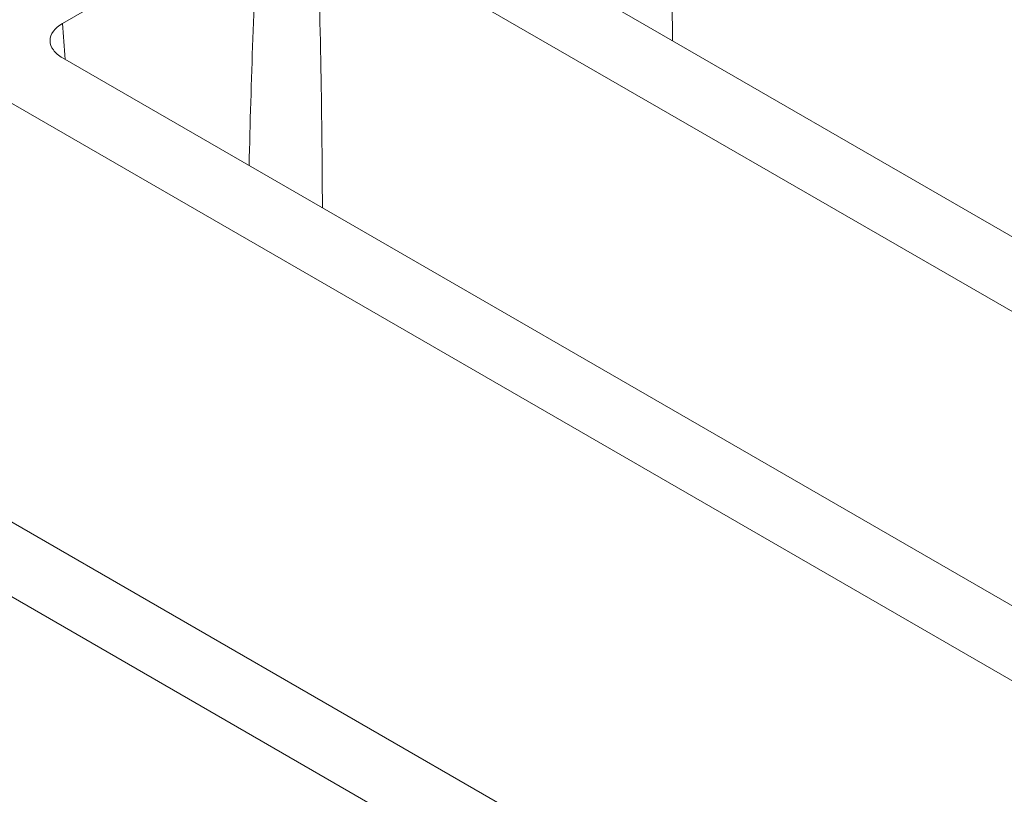
# Model space of a CAD drawing. Units: millimetres. Extents: x 70313 to 83302, y -12644 to -9662.
# Drawn here: x 71229 to 71252, y -12185 to -12167 of the extents above; entities that cross this region are included whole.
import ezdxf

# ---------------------------------------------------------------- set-up
doc = ezdxf.new("R2010")
doc.units = ezdxf.units.MM
doc.layers.add('319250', color=7, linetype='Continuous', lineweight=0)
doc.layers.add('DUENN-18', color=7, linetype='Continuous', lineweight=18)

# ---------------------------------------------------------------- blocks, each defined once
blk = doc.blocks.new('*U14')
at = {"layer": '319250'}
for p, q in [((-425.986, 173.599, -252.387), (-439.808, 201.244, -238.565)), ((-438.198, 200.195, -238.003), (-424.538, 172.875, -251.663)), ((-416.891, 169.708, -247.183), (-429.383, 194.694, -234.69)), ((-427.439, 193.978, -233.461), (-423.088, 191.803, -231.286)), ((-427.773, 193.645, -234.128), (-415.442, 168.984, -246.458)), ((-409.757, 166.141, -243.616), (-422.088, 190.802, -231.286)), ((-420.802, 190.403, -230.399), (-408.309, 165.417, -242.892))]:
    blk.add_line(p, q, dxfattribs=at)
blk.add_open_spline([(-427.773, 193.645, -234.128), (-427.817, 193.733, -234.084), (-427.842, 193.81, -234.032), (-427.856, 193.939, -233.918), (-427.844, 193.988, -233.856), (-427.752, 194.08, -233.672), (-427.615, 194.066, -233.549), (-427.439, 193.978, -233.461)], degree=3, knots=[0, 0, 0, 0, 0.000390811, 0.000390811, 0.000781621, 0.000781621, 0.001563242, 0.001563242, 0.001563242, 0.001563242], dxfattribs=at)
for points in [[(-427.439, 193.978, -233.461), (-427.54, 193.847, -233.693), (-427.642, 193.717, -233.925), (-427.743, 193.586, -234.157)], [(-425.692, 189.484, -236.208), (-424.844, 190.267, -234.577), (-423.966, 191.035, -232.931), (-423.088, 191.803, -231.286)], [(-422.088, 190.802, -231.286), (-423.009, 189.802, -233.207), (-423.93, 188.802, -235.127), (-424.875, 187.85, -237.025)], [(-413.446, 187.819, -225.627), (-414.806, 186.494, -228.312), (-416.078, 184.998, -231.08), (-417.404, 183.607, -233.797)]]:
    blk.add_open_spline(points, degree=3, dxfattribs=at)

msp = doc.modelspace()

# ---------------------------------------------------------------- block references
at = {"layer": 'DUENN-18', "extrusion": (0, 0.816497, 0.57735), "rotation": 224.9999999999999}
msp.add_blockref('*U14', (-71669.42, 6859.539, -9700.853), dxfattribs=at)

doc.saveas('drawing.dxf')
